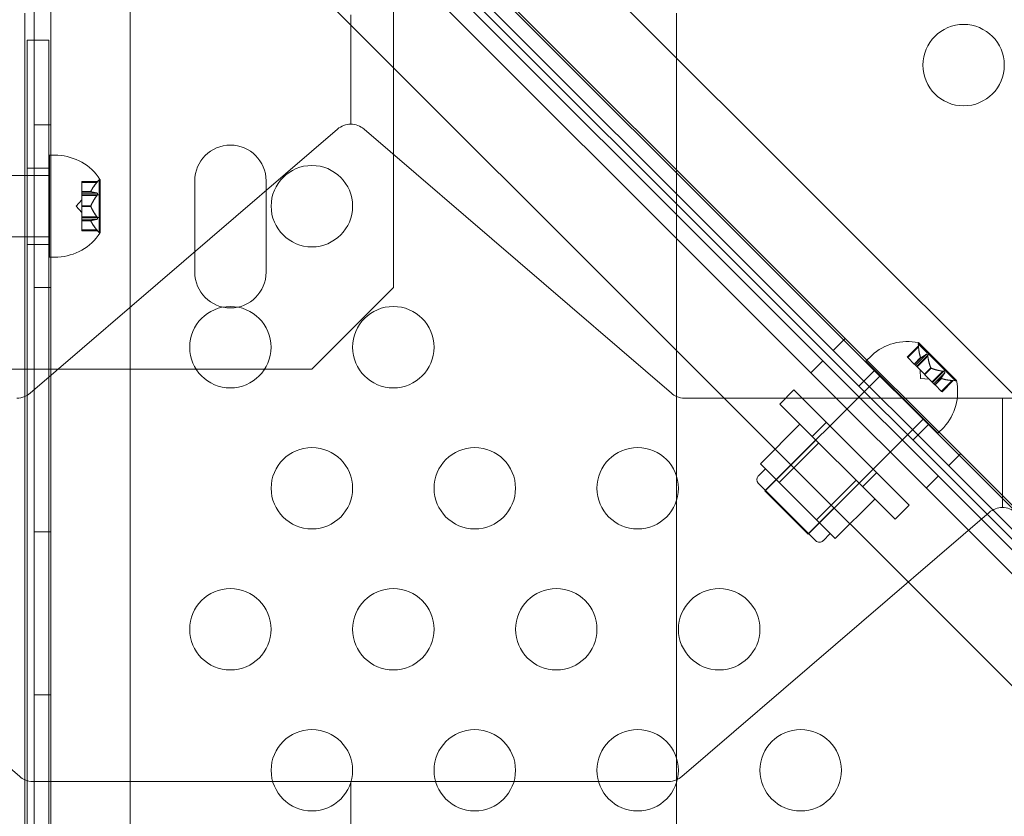
# Model space of a CAD drawing. Extents: x -820 to 0, y -511 to 0.
# Drawn here: x -438 to -432, y -370 to -365 of the extents above; entities that cross this region are included whole.
import ezdxf

# ---------------------------------------------------------------- set-up
doc = ezdxf.new("R2010")
doc.units = 0
doc.header["$MEASUREMENT"] = 0
doc.header["$PDMODE"] = 64
doc.styles.get("Standard").update_dxf_attribs({"font": 'Helvetica LT 57 Condensed_0.ttf'})
doc.dimstyles.new('FEET-METERS', dxfattribs={"dimtxt": 12, "dimasz": 7, "dimexe": 3, "dimexo": 3, "dimgap": 3, "dimtad": 0, "dimdec": 1, "dimzin": 3, "dimdsep": 46, "dimlunit": 4, "dimtxsty": 'Standard', "dimcen": 0.09, "dimadec": 0, "dimazin": 0, "dimtfac": 2, "dimtdec": 1, "dimtofl": 0, "dimtmove": 0, "dimatfit": 3, "dimfxl": 1, "dimfrac": 2, "dimtolj": 1, "dimtzin": 3, "dimarcsym": 0})

# ---------------------------------------------------------------- blocks, each defined once
blk = doc.blocks.new('*D99')
at = {"color": 0, "lineweight": -2, "transparency": 16777216}
for p, q in [((-604.9096, -312.2522), (-604.9096, -197.2891)), ((-287.0849, -378.3957), (-287.0849, -197.2891)), ((-597.9096, -200.2891), (-509.8794, -200.2891)), ((-294.0849, -200.2891), (-416.0138, -200.2891))]:
    blk.add_line(p, q, dxfattribs=at)
at = {"color": 0, "lineweight": 0, "transparency": 16777216}
for points in [[(-597.9096, -199.1224), (-597.9096, -201.4557), (-604.9096, -200.2891)], [(-294.0849, -199.1224), (-294.0849, -201.4557), (-287.0849, -200.2891)]]:
    blk.add_solid(points, dxfattribs=at)
at = {"layer": 'DEFPOINTS', "color": 0, "lineweight": 0, "transparency": 16777216}
for p in [(-604.9096, -200.2891), (-604.9096, -315.2522), (-287.0849, -381.3957)]:
    blk.add_point(p, dxfattribs=at)
at = {"color": 0, "lineweight": 0, "transparency": 16777216, "insert": (-462.9466, -200.2891), "char_height": 12, "attachment_point": 5}
blk.add_mtext('\\A1;26\'-6" [8.1M]', dxfattribs=at)
blk = doc.blocks.new('new block')
at = {"color": 0, "linetype": 'Continuous', "lineweight": 0}
for p, q in [((-435.8404, -360.5647), (-435.8404, -366.5647)), ((-403.1214, -396.1354), (-436.1611, -363.0957)), ((-436.7006, -363.2441), (-403.2698, -396.6749)), ((-403.7952, -396.2965), (-436.7741, -363.3176)), ((-436.8374, -363.3809), (-425.9388, -374.2796)), ((-403.4802, -396.8852), (-436.911, -363.4545)), ((-425.9388, -374.0237), (-436.2575, -363.705)), ((-436.3526, -363.8001), (-425.9388, -374.2139)), ((-438.0457, -395.045), (-438.0458, -363.8747)), ((-437.9418, -363.8747), (-437.9417, -396.2547)), ((-437.0594, -363.9939), (-404.0196, -397.0336)), ((-437.4554, -396.0047), (-437.4554, -364.1247)), ((-438.1018, -367.2339), (-438.1018, -364.8798)), ((-436.1018, -364.8901), (-436.1018, -365.5612)), ((-434.1018, -367.2339), (-434.1018, -364.8798)), ((-438.0887, -365.045), (-437.9542, -365.045)), ((-438.0887, -374.3009), (-438.0887, -365.045)), ((-437.9542, -365.045), (-437.9542, -374.3063)), ((-438.0698, -367.2139), (-436.1833, -365.5915)), ((-437.9418, -365.5647), (-438.0458, -365.5647)), ((-436.0203, -365.5915), (-434.1337, -367.2139)), ((-437.9512, -366.3772), (-437.9512, -365.7522)), ((-437.9512, -365.7522), (-437.8997, -365.7522)), ((-438.0887, -365.8303), (-437.9542, -365.8303)), ((-437.9512, -365.8772), (-438.9512, -365.8772)), ((-437.7527, -365.9187), (-437.7527, -365.9137)), ((-437.6556, -365.9137), (-437.7527, -365.9137)), ((-437.7527, -365.9187), (-437.7527, -365.9744)), ((-437.6597, -365.9187), (-437.7527, -365.9187)), ((-437.6556, -365.9137), (-437.6468, -365.9037)), ((-437.6468, -366.0647), (-437.6468, -365.9037)), ((-437.6468, -365.9037), (-437.6433, -365.9037)), ((-437.6408, -366.2282), (-437.6408, -365.9012)), ((-437.0591, -366.4709), (-437.0591, -365.9084)), ((-436.6216, -365.9084), (-436.6216, -366.4709)), ((-437.7527, -365.9744), (-437.7527, -365.9759)), ((-437.697, -365.9744), (-437.7527, -365.9744)), ((-437.697, -365.9758), (-437.7527, -365.9758)), ((-437.7527, -365.9759), (-437.7527, -365.9842)), ((-437.7527, -365.9992), (-437.7527, -365.9842)), ((-437.6597, -365.9842), (-437.7527, -365.9842)), ((-437.7872, -366.0647), (-437.7527, -366.0252)), ((-437.6468, -365.9952), (-437.7527, -365.9952)), ((-437.7527, -365.9992), (-437.7527, -366.0633)), ((-437.6597, -365.9992), (-437.7527, -365.9992)), ((-437.7872, -366.0647), (-437.7527, -366.1041)), ((-437.7527, -366.0633), (-437.7527, -366.0671)), ((-437.697, -366.0633), (-437.7527, -366.0633)), ((-437.697, -366.066), (-437.7527, -366.066)), ((-437.7527, -366.0671), (-437.7527, -366.1313)), ((-437.6468, -366.2257), (-437.6468, -366.0647)), ((-437.6597, -366.1302), (-437.7527, -366.1302)), ((-437.7527, -366.1452), (-437.7527, -366.1313)), ((-437.6468, -366.1342), (-437.7527, -366.1342)), ((-437.7527, -366.1452), (-437.7527, -366.1536)), ((-437.6597, -366.1452), (-437.7527, -366.1452)), ((-437.7527, -366.1536), (-437.7527, -366.1559)), ((-437.697, -366.1536), (-437.7527, -366.1536)), ((-437.697, -366.1549), (-437.7527, -366.1549)), ((-437.7527, -366.1559), (-437.7527, -366.2117)), ((-437.6597, -366.2107), (-437.7527, -366.2107)), ((-437.7527, -366.2157), (-437.7527, -366.2117)), ((-437.6556, -366.2157), (-437.7527, -366.2157)), ((-437.6556, -366.2157), (-437.6468, -366.2257)), ((-437.6468, -366.2257), (-437.6433, -366.2257)), ((-437.9512, -366.2522), (-438.9512, -366.2522)), ((-438.0887, -366.299), (-437.9542, -366.299)), ((-437.9512, -366.3772), (-437.8997, -366.3772)), ((-437.9418, -366.5647), (-438.0458, -366.5647)), ((-435.8404, -366.5647), (-436.3404, -367.0647)), ((-433.0666, -366.878), (-433.1402, -366.9515)), ((-432.6176, -366.9225), (-432.6863, -366.9913)), ((-432.617, -366.929), (-432.6828, -366.9948)), ((-432.6185, -366.9093), (-432.616, -366.9068)), ((-432.5046, -367.0232), (-432.6185, -366.9093)), ((-432.6176, -366.9225), (-432.6185, -366.9093)), ((-432.3848, -367.1345), (-432.616, -366.9033)), ((-432.9409, -367.0174), (-432.9044, -366.981)), ((-432.6828, -366.9948), (-432.6863, -366.9913)), ((-432.6828, -366.9948), (-432.6433, -367.0342)), ((-432.6039, -366.9948), (-432.6433, -367.0342)), ((-432.603, -366.9958), (-432.6424, -367.0352)), ((-432.5706, -366.9753), (-432.6364, -367.0411)), ((-432.5538, -366.974), (-432.6287, -367.0489)), ((-432.56, -366.9859), (-432.6258, -367.0517)), ((-436.3404, -367.0647), (-439.8404, -367.0647)), ((-433.277, -367.0884), (-433.2035, -367.0148)), ((-432.9828, -367.1699), (-432.8877, -367.0747)), ((-432.4989, -367.4594), (-432.9409, -367.0174)), ((-432.6433, -367.0342), (-432.6423, -367.0353)), ((-432.6423, -367.0353), (-432.6364, -367.0412)), ((-432.6258, -367.0517), (-432.6364, -367.0412)), ((-432.6258, -367.0517), (-432.5805, -367.0971)), ((-432.6039, -367.1224), (-432.6074, -367.0701)), ((-432.5411, -367.0577), (-432.5805, -367.0971)), ((-432.5392, -367.0596), (-432.5786, -367.099)), ((-432.4555, -367.0723), (-432.5304, -367.1472)), ((-432.3908, -367.137), (-432.5046, -367.0232)), ((-432.8525, -367.1058), (-433.5596, -367.8129)), ((-432.6039, -367.1224), (-432.5516, -367.126)), ((-432.5805, -367.0971), (-432.5778, -367.0998)), ((-432.5778, -367.0998), (-432.5324, -367.1451)), ((-432.4674, -367.0786), (-432.5332, -367.1444)), ((-432.4568, -367.0892), (-432.5226, -367.155)), ((-432.4773, -367.1215), (-432.5167, -367.1609)), ((-432.4763, -367.1224), (-432.5157, -367.1618)), ((-432.3908, -367.137), (-432.3883, -367.1345)), ((-433.4684, -367.2798), (-433.3814, -367.1928)), ((-433.3814, -367.1928), (-432.6743, -367.8999)), ((-432.5226, -367.155), (-432.5324, -367.1451)), ((-432.5226, -367.155), (-432.5167, -367.1609)), ((-432.5167, -367.1609), (-432.515, -367.1625)), ((-432.515, -367.1625), (-432.4756, -367.202)), ((-432.4105, -367.1355), (-432.4763, -367.2013)), ((-432.404, -367.1361), (-432.4727, -367.2048)), ((-432.404, -367.1361), (-432.3908, -367.137)), ((-438.1018, -369.588), (-438.1018, -367.2339)), ((-434.1018, -369.588), (-434.1018, -367.2339)), ((-434.0522, -367.2441), (-430.1513, -367.2441)), ((-432.4727, -367.2048), (-432.4756, -367.202)), ((-432.1018, -367.2441), (-432.1018, -367.9153)), ((-432.7612, -367.9869), (-433.4684, -367.2798)), ((-432.5873, -367.371), (-433.2944, -368.0781)), ((-433.3444, -367.4037), (-433.5875, -367.6467)), ((-433.2691, -367.479), (-433.1822, -367.392)), ((-432.6514, -367.5013), (-432.5563, -367.4062)), ((-432.4989, -367.4594), (-432.4625, -367.423)), ((-433.2474, -367.5007), (-433.5567, -367.8101)), ((-433.2296, -367.5185), (-433.4727, -367.7616)), ((-432.3595, -367.5851), (-432.4331, -367.6586)), ((-433.5567, -367.6775), (-433.6009, -367.7217)), ((-433.5875, -367.6467), (-433.5301, -367.7042)), ((-433.5301, -367.7042), (-433.4727, -367.7616)), ((-432.9605, -367.7876), (-432.8735, -367.7007)), ((-432.5699, -367.7955), (-432.4964, -367.7219)), ((-433.2474, -368.1195), (-433.6009, -367.7659)), ((-433.4727, -367.7616), (-433.3579, -367.8764)), ((-432.9822, -367.7659), (-433.2916, -368.0753)), ((-433, -367.7481), (-433.2431, -367.9912)), ((-433.2944, -368.0781), (-433.5596, -367.8129)), ((-433.3579, -367.8764), (-433.2431, -367.9912)), ((-432.8852, -367.863), (-433.1282, -368.106)), ((-432.7612, -367.9869), (-432.6743, -367.8999)), ((-440.0203, -367.9455), (-438.1337, -369.568)), ((-434.0698, -369.568), (-432.1833, -367.9455)), ((-433.2431, -367.9912), (-433.1856, -368.0486)), ((-437.9418, -368.0647), (-438.0458, -368.0647)), ((-433.159, -368.0753), (-433.2032, -368.1195)), ((-433.1856, -368.0486), (-433.1282, -368.106)), ((-437.9418, -369.0647), (-438.0458, -369.0647)), ((-438.1018, -371.942), (-438.1018, -369.588)), ((-438.0522, -369.5982), (-434.1513, -369.5982)), ((-436.1018, -369.5982), (-436.1018, -370.2694)), ((-434.1018, -371.942), (-434.1018, -369.588))]:
    blk.add_line(p, q, dxfattribs=at)
for centre in [(-432.3404, -365.1986), (-436.3404, -366.0646), (-436.8404, -366.9307), (-435.8404, -366.9307), (-436.3404, -367.7967), (-435.3404, -367.7967), (-434.3404, -367.7967), (-436.8404, -368.6627), (-435.8404, -368.6627), (-434.8404, -368.6627), (-433.8404, -368.6627), (-436.3404, -369.5287), (-435.3404, -369.5287), (-434.3404, -369.5287), (-433.3404, -369.5287)]:
    blk.add_circle(centre, 0.25, dxfattribs=at)
for centre, radius, start, end in [((-436.1018, -365.6862), 0.125, 90, 130.69598), ((-436.1018, -365.6862), 0.125, 49.30402, 90), ((-436.8404, -365.9084), 0.2188, 0, 180), ((-437.9144, -366.0781), 0.3262, 33.12308, 87.4171), ((-437.6433, -365.9012), 0.0025, 270, 0), ((-437.6433, -365.9012), 0.0025, 0, 33.12308), ((-437.6433, -366.2282), 0.0025, 360, 90), ((-437.6433, -366.2282), 0.0025, 326.87692, 360), ((-437.9144, -366.0513), 0.3262, 272.5829, 326.87692), ((-436.8404, -366.4709), 0.2188, 180, 0), ((-432.6844, -367.2219), 0.3262, 78.12308, 132.4171), ((-432.6178, -366.9051), 0.0025, 45, 78.12308), ((-432.6178, -366.9051), 0.0025, 315, 45), ((-432.3865, -367.1363), 0.0025, 45, 135), ((-432.3865, -367.1363), 0.0025, 11.87692, 45), ((-432.7033, -367.2029), 0.3262, 317.5829, 11.87692), ((-438.1513, -367.1191), 0.125, -90, -66.65191), ((-438.1513, -367.1191), 0.125, -66.65191, -49.30402), ((-434.0522, -367.1191), 0.125, 229.30402, 246.65191), ((-434.0522, -367.1191), 0.125, 246.65191, 270), ((-433.5788, -367.7438), 0.0313, 135, 225), ((-432.1018, -368.0403), 0.125, 90, 130.69598), ((-432.1018, -368.0403), 0.125, 49.30402, 90), ((-433.2253, -368.0974), 0.0312, 225, 315), ((-438.0522, -369.4732), 0.125, 229.30402, 246.65191), ((-438.0522, -369.4732), 0.125, 246.65191, 270), ((-434.1513, -369.4732), 0.125, -90, -66.65191), ((-434.1513, -369.4732), 0.125, -66.65191, -49.30402)]:
    blk.add_arc(centre, radius, start, end, dxfattribs=at)
for points, weights in [([(-437.6597, -365.9187), (-437.6869, -365.9513), (-437.697, -365.9744)], [1.06120691497, 1.21890298912, 1.29071555247]), ([(-437.6966, -365.9735), (-437.6862, -365.9504), (-437.6588, -365.9176)], [1.2877924798, 1.2144124615, 1.05685445761]), ([(-437.6597, -365.9842), (-437.6869, -365.9792), (-437.697, -365.9758)], [1.06120691497, 1.21890298912, 1.29071555247]), ([(-437.6966, -365.9759), (-437.6862, -365.9794), (-437.6588, -365.9842)], [1.2877924798, 1.2144124615, 1.05685445761]), ([(-437.6597, -365.9992), (-437.6869, -366.0368), (-437.697, -366.0633)], [1.06120691497, 1.21890298912, 1.29071555247]), ([(-437.6966, -366.0622), (-437.6862, -366.0356), (-437.6588, -365.998)], [1.2877924798, 1.2144124615, 1.05685445761]), ([(-437.6597, -366.1302), (-437.6869, -366.0926), (-437.697, -366.066)], [1.06120691497, 1.21890298912, 1.29071555247]), ([(-437.6966, -366.0671), (-437.6862, -366.0937), (-437.6588, -366.1313)], [1.2877924798, 1.2144124615, 1.05685445761]), ([(-437.6597, -366.1452), (-437.6869, -366.1501), (-437.697, -366.1536)], [1.06120691497, 1.21890298912, 1.29071555247]), ([(-437.6597, -366.2107), (-437.6869, -366.178), (-437.697, -366.1549)], [1.06120691497, 1.21890298912, 1.29071555247]), ([(-437.6966, -366.1534), (-437.6862, -366.1499), (-437.6588, -366.1451)], [1.2877924798, 1.2144124615, 1.05685445761]), ([(-437.6966, -366.1559), (-437.6862, -366.179), (-437.6588, -366.2117)], [1.2877924798, 1.2144124615, 1.05685445761]), ([(-432.6043, -366.9939), (-432.6133, -366.9701), (-432.6171, -366.9277)], [1.2877924798, 1.2144124615, 1.05685445761]), ([(-432.617, -366.929), (-432.6131, -366.9713), (-432.6039, -366.9948)], [1.06120691497, 1.21890298912, 1.29071555247]), ([(-432.5706, -366.9753), (-432.5933, -366.991), (-432.603, -366.9958)], [1.06120691497, 1.21890298912, 1.29071555247]), ([(-432.6026, -366.9956), (-432.5927, -366.9907), (-432.57, -366.9748)], [1.2877924798, 1.2144124615, 1.05685445761]), ([(-432.5416, -367.0566), (-432.553, -367.0304), (-432.5602, -366.9845)], [1.2877924798, 1.2144124615, 1.05685445761]), ([(-432.56, -366.9859), (-432.5527, -367.0317), (-432.5411, -367.0577)], [1.06120691497, 1.21890298912, 1.29071555247]), ([(-432.4674, -367.0786), (-432.5132, -367.0712), (-432.5392, -367.0596)], [1.06120691497, 1.21890298912, 1.29071555247]), ([(-432.5381, -367.0601), (-432.5119, -367.0715), (-432.466, -367.0787)], [1.2877924798, 1.2144124615, 1.05685445761]), ([(-432.4568, -367.0892), (-432.4725, -367.1118), (-432.4773, -367.1215)], [1.06120691497, 1.21890298912, 1.29071555247]), ([(-432.4771, -367.1211), (-432.4721, -367.1113), (-432.4562, -367.0885)], [1.2877924798, 1.2144124615, 1.05685445761]), ([(-432.4105, -367.1355), (-432.4528, -367.1316), (-432.4763, -367.1224)], [1.06120691497, 1.21890298912, 1.29071555247]), ([(-432.4753, -367.1228), (-432.4516, -367.1318), (-432.4091, -367.1356)], [1.2877924798, 1.2144124615, 1.05685445761])]:
    blk.add_rational_spline(points, weights, degree=2, dxfattribs=at)
for points, knots in [([(-437.6597, -365.9187), (-437.6591, -365.918), (-437.6586, -365.9174), (-437.6574, -365.916), (-437.6568, -365.9151), (-437.6561, -365.9143), (-437.6559, -365.914), (-437.6556, -365.9137), (-437.6556, -365.9137), (-437.6556, -365.9137)], [0.0073004, 0.0073004, 0.0073004, 0.0073004, 0.0099493, 0.0099493, 0.01418279, 0.01418279, 0.01629953, 0.01629953, 0.01841627, 0.01841627, 0.01841627, 0.01841627]), ([(-437.6966, -365.9759), (-437.6967, -365.9759), (-437.6968, -365.9759), (-437.6971, -365.9758), (-437.6972, -365.9756), (-437.6972, -365.975), (-437.6971, -365.9748), (-437.697, -365.9744)], [0.006463967, 0.006463967, 0.006463967, 0.006463967, 0.007125803, 0.007125803, 0.009029787, 0.009029787, 0.010339612, 0.010339612, 0.010339612, 0.010339612]), ([(-437.6966, -365.9735), (-437.6967, -365.9736), (-437.6968, -365.9738), (-437.6969, -365.9742), (-437.697, -365.9743), (-437.697, -365.9744)], [0.006463967, 0.006463967, 0.006463967, 0.006463967, 0.007125803, 0.007125803, 0.007719964, 0.007719964, 0.007719964, 0.007719964]), ([(-437.6597, -365.9992), (-437.6591, -365.9985), (-437.6586, -365.9978), (-437.6574, -365.9959), (-437.6568, -365.9946), (-437.6561, -365.9925), (-437.6559, -365.9918), (-437.6556, -365.9904), (-437.6556, -365.9898), (-437.6556, -365.9886), (-437.6556, -365.988), (-437.6559, -365.9869), (-437.6561, -365.9864), (-437.6568, -365.9852), (-437.6574, -365.9847), (-437.6584, -365.9843), (-437.6586, -365.9843), (-437.6588, -365.9842)], [0.0073004, 0.0073004, 0.0073004, 0.0073004, 0.0099493, 0.0099493, 0.01418279, 0.01418279, 0.01629953, 0.01629953, 0.01841627, 0.01841627, 0.02053302, 0.02053302, 0.02264976, 0.02264976, 0.02688325, 0.02688325, 0.0280708, 0.0280708, 0.0280708, 0.0280708]), ([(-437.6966, -366.0671), (-437.6967, -366.067), (-437.6968, -366.0668), (-437.6971, -366.066), (-437.6972, -366.0653), (-437.6972, -366.0642), (-437.6971, -366.0638), (-437.697, -366.0633)], [0.006463967, 0.006463967, 0.006463967, 0.006463967, 0.007125803, 0.007125803, 0.009029787, 0.009029787, 0.010339612, 0.010339612, 0.010339612, 0.010339612]), ([(-437.6966, -366.0622), (-437.6967, -366.0624), (-437.6968, -366.0626), (-437.6969, -366.063), (-437.697, -366.0632), (-437.697, -366.0633)], [0.006463967, 0.006463967, 0.006463967, 0.006463967, 0.007125803, 0.007125803, 0.007719964, 0.007719964, 0.007719964, 0.007719964]), ([(-437.6966, -366.1559), (-437.6967, -366.1557), (-437.6968, -366.1555), (-437.6971, -366.1548), (-437.6972, -366.1544), (-437.6972, -366.1539), (-437.6971, -366.1537), (-437.697, -366.1536)], [0.006463967, 0.006463967, 0.006463967, 0.006463967, 0.007125803, 0.007125803, 0.009029787, 0.009029787, 0.010339612, 0.010339612, 0.010339612, 0.010339612]), ([(-437.6966, -366.1534), (-437.6967, -366.1534), (-437.6968, -366.1534), (-437.6969, -366.1535), (-437.697, -366.1535), (-437.697, -366.1536)], [0.006463967, 0.006463967, 0.006463967, 0.006463967, 0.007125803, 0.007125803, 0.007719964, 0.007719964, 0.007719964, 0.007719964]), ([(-437.6597, -366.1452), (-437.6591, -366.1452), (-437.6586, -366.1451), (-437.6574, -366.1446), (-437.6568, -366.1441), (-437.6561, -366.1429), (-437.6559, -366.1424), (-437.6556, -366.1414), (-437.6556, -366.1408), (-437.6556, -366.1396), (-437.6556, -366.1389), (-437.6559, -366.1375), (-437.6561, -366.1368), (-437.6568, -366.1348), (-437.6574, -366.1334), (-437.6584, -366.1319), (-437.6586, -366.1316), (-437.6588, -366.1313)], [0.0073004, 0.0073004, 0.0073004, 0.0073004, 0.0099493, 0.0099493, 0.01418279, 0.01418279, 0.01629953, 0.01629953, 0.01841627, 0.01841627, 0.02053302, 0.02053302, 0.02264976, 0.02264976, 0.02688325, 0.02688325, 0.0280708, 0.0280708, 0.0280708, 0.0280708]), ([(-437.6556, -366.2157), (-437.6556, -366.2157), (-437.6556, -366.2156), (-437.6559, -366.2153), (-437.6561, -366.2151), (-437.6568, -366.2142), (-437.6574, -366.2134), (-437.6584, -366.2122), (-437.6586, -366.212), (-437.6588, -366.2117)], [0.018416274, 0.018416274, 0.018416274, 0.018416274, 0.020533017, 0.020533017, 0.02264976, 0.02264976, 0.026883246, 0.026883246, 0.028070805, 0.028070805, 0.028070805, 0.028070805]), ([(-432.617, -366.929), (-432.617, -366.9282), (-432.6171, -366.9274), (-432.6173, -366.9255), (-432.6174, -366.9244), (-432.6175, -366.9233), (-432.6175, -366.923), (-432.6176, -366.9226), (-432.6176, -366.9225), (-432.6176, -366.9225)], [0.0073004, 0.0073004, 0.0073004, 0.0073004, 0.0099493, 0.0099493, 0.01418279, 0.01418279, 0.01629953, 0.01629953, 0.01841627, 0.01841627, 0.01841627, 0.01841627]), ([(-432.6043, -366.9939), (-432.6042, -366.9941), (-432.6042, -366.9942), (-432.604, -366.9946), (-432.604, -366.9947), (-432.6039, -366.9948)], [0.006463967, 0.006463967, 0.006463967, 0.006463967, 0.007125803, 0.007125803, 0.007719964, 0.007719964, 0.007719964, 0.007719964]), ([(-432.6026, -366.9956), (-432.6026, -366.9957), (-432.6027, -366.9957), (-432.603, -366.9958), (-432.6032, -366.9957), (-432.6036, -366.9954), (-432.6038, -366.9951), (-432.6039, -366.9948)], [0.006463967, 0.006463967, 0.006463967, 0.006463967, 0.007125803, 0.007125803, 0.009029787, 0.009029787, 0.010339612, 0.010339612, 0.010339612, 0.010339612]), ([(-432.56, -366.9859), (-432.5601, -366.9851), (-432.5602, -366.9842), (-432.5607, -366.9821), (-432.5612, -366.9806), (-432.5622, -366.9786), (-432.5625, -366.978), (-432.5633, -366.9769), (-432.5638, -366.9764), (-432.5646, -366.9755), (-432.5651, -366.9751), (-432.566, -366.9746), (-432.5665, -366.9744), (-432.5678, -366.974), (-432.5687, -366.9741), (-432.5696, -366.9745), (-432.5698, -366.9746), (-432.57, -366.9748)], [0.0073004, 0.0073004, 0.0073004, 0.0073004, 0.0099493, 0.0099493, 0.01418279, 0.01418279, 0.01629953, 0.01629953, 0.01841627, 0.01841627, 0.02053302, 0.02053302, 0.02264976, 0.02264976, 0.02688325, 0.02688325, 0.0280708, 0.0280708, 0.0280708, 0.0280708]), ([(-432.5416, -367.0566), (-432.5415, -367.0568), (-432.5414, -367.057), (-432.5413, -367.0574), (-432.5412, -367.0575), (-432.5411, -367.0577)], [0.006463967, 0.006463967, 0.006463967, 0.006463967, 0.007125803, 0.007125803, 0.007719964, 0.007719964, 0.007719964, 0.007719964]), ([(-432.5381, -367.0601), (-432.5383, -367.06), (-432.5385, -367.0599), (-432.5392, -367.0596), (-432.5398, -367.0592), (-432.5405, -367.0584), (-432.5408, -367.0581), (-432.5411, -367.0577)], [0.006463967, 0.006463967, 0.006463967, 0.006463967, 0.007125803, 0.007125803, 0.009029787, 0.009029787, 0.010339612, 0.010339612, 0.010339612, 0.010339612]), ([(-432.4771, -367.1211), (-432.4772, -367.1211), (-432.4772, -367.1212), (-432.4773, -367.1214), (-432.4773, -367.1214), (-432.4773, -367.1215)], [0.006463967, 0.006463967, 0.006463967, 0.006463967, 0.007125803, 0.007125803, 0.007719964, 0.007719964, 0.007719964, 0.007719964]), ([(-432.4753, -367.1228), (-432.4755, -367.1228), (-432.4757, -367.1227), (-432.4764, -367.1224), (-432.4768, -367.1222), (-432.4772, -367.1218), (-432.4772, -367.1217), (-432.4773, -367.1215)], [0.006463967, 0.006463967, 0.006463967, 0.006463967, 0.007125803, 0.007125803, 0.009029787, 0.009029787, 0.010339612, 0.010339612, 0.010339612, 0.010339612]), ([(-432.4568, -367.0892), (-432.4564, -367.0888), (-432.4561, -367.0884), (-432.4556, -367.0872), (-432.4555, -367.0863), (-432.4558, -367.085), (-432.456, -367.0845), (-432.4566, -367.0836), (-432.457, -367.0831), (-432.4578, -367.0823), (-432.4584, -367.0819), (-432.4595, -367.0811), (-432.4601, -367.0807), (-432.4621, -367.0797), (-432.4635, -367.0792), (-432.4652, -367.0789), (-432.4656, -367.0788), (-432.466, -367.0787)], [0.0073004, 0.0073004, 0.0073004, 0.0073004, 0.0099493, 0.0099493, 0.01418279, 0.01418279, 0.01629953, 0.01629953, 0.01841627, 0.01841627, 0.02053302, 0.02053302, 0.02264976, 0.02264976, 0.02688325, 0.02688325, 0.0280708, 0.0280708, 0.0280708, 0.0280708]), ([(-432.404, -367.1361), (-432.404, -367.1361), (-432.4041, -367.1361), (-432.4045, -367.136), (-432.4048, -367.136), (-432.4059, -367.1359), (-432.407, -367.1358), (-432.4085, -367.1357), (-432.4088, -367.1356), (-432.4091, -367.1356)], [0.018416274, 0.018416274, 0.018416274, 0.018416274, 0.020533017, 0.020533017, 0.02264976, 0.02264976, 0.026883246, 0.026883246, 0.028070805, 0.028070805, 0.028070805, 0.028070805])]:
    blk.add_open_spline(points, degree=3, knots=knots, dxfattribs=at)
for points in [[(-437.6597, -365.9842), (-437.6594, -365.9842), (-437.6591, -365.9842), (-437.6588, -365.9842)], [(-437.6597, -366.1302), (-437.6594, -366.1305), (-437.6591, -366.1309), (-437.6588, -366.1313)], [(-437.6597, -366.2107), (-437.6594, -366.211), (-437.6591, -366.2114), (-437.6588, -366.2117)], [(-432.5706, -366.9753), (-432.5704, -366.9751), (-432.5702, -366.9749), (-432.57, -366.9748)], [(-432.4674, -367.0786), (-432.4669, -367.0786), (-432.4665, -367.0787), (-432.466, -367.0787)], [(-432.4105, -367.1355), (-432.41, -367.1355), (-432.4096, -367.1356), (-432.4091, -367.1356)]]:
    blk.add_open_spline(points, degree=3, dxfattribs=at)
blk = doc.blocks.new('b311294r0')
at = {"lineweight": 0}
blk.add_blockref('new block', (0, 0), dxfattribs=at)

msp = doc.modelspace()

# ---------------------------------------------------------------- block references
at = {"lineweight": 0}
msp.add_blockref('b311294r0', (0, 0), dxfattribs=at)

# ---------------------------------------------------------------- dimensions: what is measured, and where the dimension line sits
dim = msp.add_linear_dim(base=(-604.9096, -200.2891), p1=(-287.0849, -381.3957), p2=(-604.9096, -315.2522), dimstyle='FEET-METERS', dxfattribs=at)
dim.commit()
dim.dimension.update_dxf_attribs({"geometry": '*D99', "text_midpoint": (-462.9466, -200.2891), "dimtype": 160})

doc.saveas('drawing.dxf')
